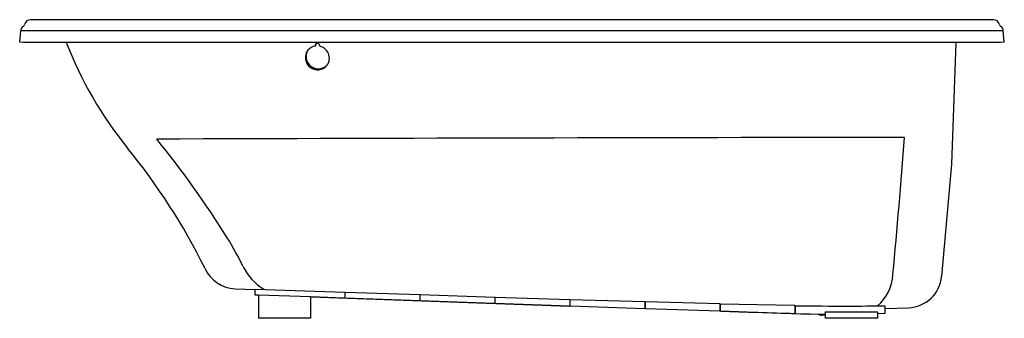
# Model space of a CAD drawing. Units: inches. Extents: x 456.6 to 522.6, y 25.6 to 45.5.
import ezdxf

# ---------------------------------------------------------------- set-up
doc = ezdxf.new("R2010")
doc.units = ezdxf.units.IN
doc.header["$LTSCALE"] = 0.64311
doc.header["$MEASUREMENT"] = 0
doc.layers.get('0').update_dxf_attribs({"color": 255, "linetype": 'CONTINUOUS'})
doc.layers.get('Defpoints').update_dxf_attribs({"linetype": 'CONTINUOUS'})
doc.styles.get("Standard").update_dxf_attribs({"font": 'txt', "width": 0.8})

msp = doc.modelspace()

# ---------------------------------------------------------------- linework, layer by layer
for p, q in [((521.892, 45.548), (457.325, 45.548)), ((456.608, 44.048), (456.675, 44.814)), ((522.541, 44.814), (456.675, 44.814)), ((522.608, 44.048), (522.541, 44.814)), ((456.857, 44.027), (456.608, 44.048)), ((522.359, 44.027), (456.857, 44.027)), ((476.408, 43.778), (476.455, 43.838)), ((476.408, 43.82), (476.408, 43.778)), ((476.455, 43.88), (476.455, 43.838)), ((476.718, 43.81), (476.718, 43.768)), ((519.354, 44.027), (519.064, 35.883)), ((522.608, 44.048), (522.359, 44.027)), ((519.064, 35.883), (518.405, 28.36)), ((471.051, 27.531), (472.398, 27.484)), ((472.398, 27.112), (472.398, 27.509)), ((472.398, 27.509), (478.398, 27.304)), ((472.608, 27.105), (472.398, 27.112)), ((472.608, 27.124), (472.608, 25.553)), ((472.608, 27.124), (476.108, 27.003)), ((478.398, 27.304), (478.398, 26.903)), ((478.398, 27.278), (478.428, 27.277)), ((478.428, 26.902), (478.428, 27.311)), ((478.428, 27.311), (483.428, 27.143)), ((483.428, 27.143), (483.428, 26.728)), ((483.458, 27.102), (483.428, 27.103)), ((483.458, 27.142), (488.458, 26.976)), ((483.458, 26.727), (483.458, 27.142)), ((476.108, 27.003), (476.108, 25.553)), ((478.398, 26.903), (476.108, 26.983)), ((476.108, 26.98), (493.488, 26.373)), ((483.428, 26.728), (478.428, 26.902)), ((488.458, 26.553), (483.458, 26.727)), ((488.458, 26.976), (488.458, 26.553)), ((488.488, 26.927), (488.458, 26.928)), ((488.488, 26.552), (488.488, 26.975)), ((488.488, 26.975), (493.488, 26.814)), ((493.488, 26.373), (488.488, 26.552)), ((493.488, 26.814), (493.488, 26.373)), ((493.518, 26.747), (493.488, 26.748)), ((493.518, 26.372), (493.518, 26.821)), ((493.518, 26.821), (498.518, 26.669)), ((498.518, 26.669), (498.518, 26.197)), ((498.548, 26.571), (498.518, 26.572)), ((498.548, 26.196), (498.548, 26.669)), ((498.548, 26.669), (503.548, 26.536)), ((503.548, 26.536), (503.548, 26.022)), ((503.578, 26.02), (503.578, 26.523)), ((503.578, 26.523), (508.578, 26.428)), ((508.578, 26.428), (508.578, 25.877)), ((498.518, 26.197), (493.518, 26.372)), ((503.548, 26.022), (498.548, 26.196)), ((503.578, 26.396), (503.548, 26.397)), ((509.578, 25.811), (503.578, 26.02)), ((508.608, 26.25), (508.578, 26.251)), ((508.608, 25.875), (508.608, 26.394)), ((508.608, 25.875), (510.608, 25.825)), ((509.578, 25.811), (509.578, 25.851)), ((510.608, 25.753), (510.382, 25.753)), ((510.608, 25.981), (510.608, 25.553)), ((514.108, 25.991), (514.108, 25.553)), ((514.608, 25.865), (514.108, 25.852)), ((514.608, 26.389), (514.608, 25.865)), ((514.608, 26.206), (516.194, 26.262)), ((476.108, 25.553), (472.608, 25.553)), ((514.108, 25.553), (510.608, 25.553))]:
    msp.add_line(p, q)
for centre, radius, start, end in [((457.34, 45.15), 0.399, 92.08928, 164.92632), ((521.877, 45.15), 0.399, 15.07368, 87.91072), ((457.054, 44.781), 0.38, 122.97864, 175.00005), ((456.711, 45.31), 0.25, 302.98176, 347.01824), ((522.506, 45.31), 0.25, 192.98176, 237.01824), ((522.163, 44.781), 0.38, 4.99995, 57.02136), ((484.431, 53.634), 26.507, 201.25066, 219.0021), ((476.528, 43.012), 0.775, 98.90578, 140.47251), ((476.557, 43.82), 0.148, 141.8379, 180.0391), ((476.56, 43.81), 0.158, 0.0191, 139.8306), ((476.603, 43.88), 0.148, 158.08992, 180.0391), ((476.534, 42.95), 0.838, 23.70921, 77.35003), ((476.568, 43.012), 0.806, 142.24393, 232.20881), ((476.614, 43.077), 0.806, 147.73186, 232.20881), ((476.584, 42.97), 0.785, 321.55183, 23.84991), ((476.581, 43.002), 0.807, 231.04073, 319.85311), ((476.628, 43.068), 0.807, 231.04073, 319.85311), ((476.63, 43.035), 0.785, 321.55183, 321.86377), ((538.235, -20865.526), 20903.202, 90.061167, 90.198537), ((35.121, 73.676), 482.145, 354.62204, 355.71664), ((415.679, -3.2), 64.599, 31.90584, 39.11114), ((430.277, 9.597), 43.293, 26.47236, 39.18698), ((450.279, 18.466), 23.776, 26.32698, 31.65237), ((471.132, 29.83), 2.3, 203.96766, 267.9999), ((474.889, 30.643), 3.683, 206.32743, 238.9321), ((512.217, 28.629), 2.93, 309.96148, 357.21708), ((516.114, 28.56), 2.3, 272, 355), ((535.808, 972.659), 947.174, 268.049986, 268.352592), ((511.845, 257.454), 231.082, 269.19748, 270.06914), ((510.382, 26.243), 0.49, 235.78985, 270), ((511.802, 231.343), 205.366, 269.6671, 270.64359), ((511.868, 238.715), 212.343, 270.06914, 270.73956)]:
    msp.add_arc(centre, radius, start, end)

# ---------------------------------------------------------------- texts
at = {"layer": 'Defpoints'}
for tag, p, s in [('MODELNUMBER', (489.609, 44.03), 'K-6346-W1'), ('TRADENAME', (489.609, 44.029), 'SUNWARD'), ('PRODUCT', (489.609, 44.027), 'BATH')]:
    msp.add_attdef(tag, p, s, height=0.001, dxfattribs=at)

doc.saveas('drawing.dxf')
